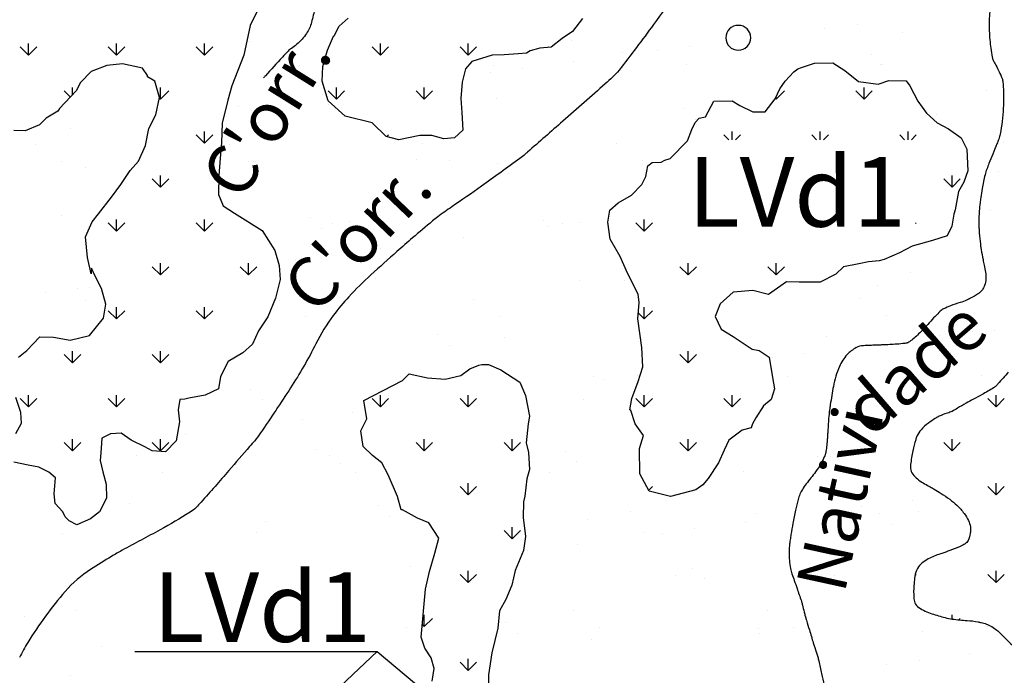
# Model space of a CAD drawing. Units: metres. Extents: x 248 to 1089, y -35862 to 8410.
# Drawn here: x 574 to 614, y 8041 to 8068 of the extents above; entities that cross this region are included whole.
import ezdxf
from ezdxf.enums import TextEntityAlignment as Align

# ---------------------------------------------------------------- set-up
doc = ezdxf.new("R2010")
doc.units = ezdxf.units.M
doc.header["$MEASUREMENT"] = 0
for name, color, linetype, lineweight in [('AFLUENTES', 1, 'Continuous', 0), ('CAIXA', 1, 'Continuous', 0), ('FORMATO', 1, 'Continuous', 0), ('HACHURA', 1, 'Continuous', 0), ('MC', 1, 'Continuous', 0), ('RIODOCE', 1, 'Continuous', 0), ('TX02', 1, 'Continuous', 0)]:
    doc.layers.add(name, color=color, linetype=linetype, lineweight=lineweight)
doc.styles.add('Style-WORKING', font='WORKING.shx')

msp = doc.modelspace()

# ---------------------------------------------------------------- linework, layer by layer
at = {"layer": 'AFLUENTES', "color": 4, "linetype": 'Continuous', "lineweight": -3, "flags": 128}
for points in [[(600.592, 8068.891, -0.007097), (599.646, 8067.556), (599.646, 8067.556, -0.00714), (598.262, 8065.715), (598.262, 8065.715, -0.043031), (598.002, 8065.433, -0.004118), (597.709, 8065.171), (597.709, 8065.171, -0.000711), (596, 8063.666), (596, 8063.666, -0.00025), (594.583, 8062.424), (594.583, 8062.424, -0.003407), (594.479, 8062.334, -0.018351), (594.275, 8062.172, -0.002496), (592.728, 8061.051), (592.728, 8061.051, -0.007201), (591.538, 8060.223, 0.015141), (590.978, 8059.82, 0.010239), (590.769, 8059.653, 0.0026), (589.963, 8058.974, 0.005193), (589.335, 8058.427, 0.003078), (588.29, 8057.488), (588.29, 8057.488, 0.021094), (587.4, 8056.606, 0.026899), (586.771, 8055.85, 0.044449), (586.074, 8054.717, -0.028834), (585.055, 8052.938, -0.004642), (583.853, 8051.132, -0.025536), (583.614, 8050.817, -0.003356), (583.41, 8050.577), (583.41, 8050.577, -0.00083), (582.577, 8049.615, -0.002566), (581.461, 8048.344), (581.461, 8048.344, -0.014856), (581.26, 8048.131, -0.057512), (581.015, 8047.936, -0.012868), (579.813, 8047.232), (579.813, 8047.232, -0.004642), (579.049, 8046.819, 0.004677), (578.29, 8046.409, 0.010269), (577.861, 8046.161, 0.005134), (577.021, 8045.638, 0.073657), (575.999, 8044.754, 0.038843), (574.49, 8042.697, 0.030161), (574.164, 8042.094, 0.027429)], [(586.034, 8068.219, -0.01542), (585.897, 8067.639, -0.08156), (585.697, 8067.196, -0.068209), (585.312, 8066.761, -0.032118), (585.093, 8066.597, 0.051333), (584.96, 8066.488, 0.009755), (584.728, 8066.246, 0.003226), (584.043, 8065.494, 0.00141), (583.972, 8065.414)], [(613.161, 8068.064, 0.020248), (613.14, 8067.728, 0.015767), (613.144, 8067.296, 0.01106), (613.166, 8066.943, 0.011325), (613.203, 8066.599, 0.019187), (613.263, 8066.249, 0.052192), (613.303, 8066.125, 0.021969), (613.375, 8065.98, -0.012616), (613.505, 8065.729, -0.004342), (613.642, 8065.442, -0.023811), (613.663, 8065.388, -0.050224), (613.679, 8065.323, -0.016457), (613.701, 8065.121, -0.00971), (613.712, 8064.918, -0.006719), (613.718, 8064.625, -0.016682), (613.708, 8064.192, -0.013364), (613.662, 8063.655, -0.019874), (613.585, 8063.151, -0.04679), (613.524, 8062.943), (613.524, 8062.943, -0.000066), (613.45, 8062.757), (613.45, 8062.757, -0.00003), (613.285, 8062.344), (613.285, 8062.344, -0.000064), (613.132, 8061.96), (613.132, 8061.96, 0.000114), (613.046, 8061.744), (613.046, 8061.744, 0.036262), (612.974, 8061.514, 0.015242), (612.858, 8060.955, 0.005603), (612.8, 8060.597, 0.009879), (612.773, 8060.392, 0.009129), (612.742, 8060.054, 0.011621), (612.728, 8059.787, 0.006425), (612.724, 8059.544, 0.013091), (612.727, 8059.425, 0.004484), (612.732, 8059.338, 0.002343), (612.744, 8059.172, 0.006518), (612.785, 8058.724, 0.017574), (612.808, 8058.559, 0.002512), (612.819, 8058.501), (612.819, 8058.501, 0.000366), (612.894, 8058.1), (612.894, 8058.1, 0.002352), (612.937, 8057.874, -0.001887), (612.991, 8057.592, -0.064605), (613.007, 8057.32, -0.066528), (612.954, 8057.06, -0.061888), (612.865, 8056.881, -0.085817), (612.767, 8056.776, -0.011579), (612.669, 8056.707, -0.015778), (612.595, 8056.66, -0.012018), (612.393, 8056.546, -0.015605), (612.233, 8056.468, -0.035471), (611.971, 8056.371, 0.024393), (611.587, 8056.239, 0.012384), (611.309, 8056.12, 0.048708), (611.242, 8056.081, 0.035153), (611.176, 8056.025, 0.010251), (610.967, 8055.816, 0.011286), (610.731, 8055.559, -0.010724), (610.482, 8055.287, -0.019536), (610.119, 8054.936, -0.042082), (609.932, 8054.794, -0.016552), (609.87, 8054.758, -0.052425), (609.849, 8054.749, -0.025364), (609.816, 8054.741, -0.013804), (609.756, 8054.732, -0.014599), (609.429, 8054.699, -0.008372), (608.856, 8054.668), (608.856, 8054.668, -0.000126), (608.683, 8054.661), (608.683, 8054.661, 0.000097), (608.457, 8054.653), (608.457, 8054.653, 0.000503), (608.357, 8054.649), (608.357, 8054.649, 0.00019), (608.092, 8054.638, 0.115073), (607.782, 8054.553, 0.082494), (607.431, 8054.278, 0.083678), (607.118, 8053.796, 0.057819), (606.878, 8053.002, 0.003602), (606.751, 8052.262, 0.013058), (606.722, 8052.057, 0.001014), (606.684, 8051.709, 0.010969), (606.682, 8051.677, 0.001716), (606.668, 8051.447, -0.001248), (606.654, 8051.216), (606.654, 8051.216, -0.000289), (606.644, 8051.057), (606.644, 8051.057, -0.000319), (606.635, 8050.913), (606.635, 8050.913, -0.007971), (606.623, 8050.767, -0.004402), (606.595, 8050.503, -0.012478), (606.579, 8050.388, -0.016465), (606.561, 8050.301, -0.031023), (606.551, 8050.265, -0.010606), (606.51, 8050.162, -0.033311), (606.379, 8049.898, -0.024248), (606.158, 8049.56, -0.014505), (605.975, 8049.323, 0.014018), (605.786, 8049.077, 0.008325), (605.631, 8048.856, 0.021678), (605.576, 8048.768, 0.041192), (605.53, 8048.666, 0.020333), (605.462, 8048.449, 0.011558), (605.357, 8048.018, 0.009596), (605.252, 8047.493), (605.252, 8047.493, 0.002625), (605.173, 8047.039, 0.005812), (605.14, 8046.833, 0.006935), (605.124, 8046.71, 0.004629), (605.104, 8046.524, 0.026822), (605.095, 8046.306, 0.019332), (605.109, 8046.002, 0.024762), (605.154, 8045.674, 0.036352), (605.212, 8045.455, 0.00276), (605.306, 8045.187, -0.002343), (605.417, 8044.871, -0.000548), (605.589, 8044.37), (605.589, 8044.37, -0.008392), (605.6, 8044.337, -0.018648), (605.634, 8044.206, 0.008716), (605.703, 8043.924), (605.703, 8043.924, 0.000479), (605.747, 8043.758), (605.747, 8043.758, 0.002554), (605.756, 8043.727, 0.005035), (605.794, 8043.592), (605.794, 8043.592, 0.001723), (605.912, 8043.202), (605.912, 8043.202, 0.000667), (606.071, 8042.682), (606.071, 8042.682, 0.002297), (606.118, 8042.532), (606.119, 8042.532), (606.183, 8042.328), (606.248, 8042.125), (606.248, 8042.125, -0.028638), (606.289, 8041.963, 0.00907), (606.401, 8041.446, 0.003073), (606.508, 8040.998, 0.0146)], [(625.105, 8010.748, -0.000002), (625.326, 8009.32)], [(606.538, 8040.191, 0.000003), (606.482, 8040.087)]]:
    msp.add_lwpolyline(points, format="xyb", dxfattribs=at)
at = {"layer": 'CAIXA', "color": 7, "linetype": 'Continuous', "lineweight": -3}
msp.add_line((588.534, 8042.334), (580.396, 8034.636), dxfattribs=at)
msp.add_lwpolyline([(578.797, 8042.334), (588.534, 8042.334), (593.04, 8038.557)], dxfattribs=at)
at = {"layer": 'HACHURA', "color": 7, "linetype": 'Continuous', "lineweight": -3}
for p, q in [((606.539, 8067.382), (606.539, 8067.382)), ((607.841, 8067.553), (607.841, 8067.553)), ((583.42, 8066.854), (583.42, 8066.854)), ((596.359, 8066.907), (596.359, 8066.907)), ((609.655, 8067.234), (609.655, 8067.234)), ((574.524, 8066.321), (574.193, 8066.652)), ((574.524, 8066.321), (574.524, 8066.789)), ((574.524, 8066.321), (574.856, 8066.652)), ((578.06, 8066.321), (577.728, 8066.652)), ((578.06, 8066.321), (578.06, 8066.789)), ((578.06, 8066.321), (578.391, 8066.652)), ((581.595, 8066.321), (581.264, 8066.652)), ((581.595, 8066.321), (581.595, 8066.789)), ((581.595, 8066.321), (581.927, 8066.652)), ((588.666, 8066.321), (588.335, 8066.652)), ((588.666, 8066.321), (588.666, 8066.789)), ((588.666, 8066.321), (588.998, 8066.652)), ((592.202, 8066.321), (591.87, 8066.652)), ((592.202, 8066.321), (592.202, 8066.789)), ((592.202, 8066.321), (592.533, 8066.652)), ((595.423, 8066.636), (595.406, 8066.652)), ((599.81, 8066.496), (599.81, 8066.496)), ((601.111, 8066.667), (601.111, 8066.667)), ((598.397, 8066.444), (598.397, 8066.444)), ((608.401, 8066.358), (608.401, 8066.358)), ((577.636, 8065.892), (577.636, 8065.892)), ((585.421, 8065.906), (585.421, 8065.906)), ((593.207, 8065.92), (593.207, 8065.92)), ((594.382, 8065.781), (594.382, 8065.781)), ((596.414, 8066.049), (596.414, 8066.049)), ((600.992, 8065.934), (600.992, 8065.934)), ((608.777, 8065.949), (608.777, 8065.949)), ((608.862, 8065.936), (608.862, 8065.936)), ((593.081, 8065.61), (593.081, 8065.61)), ((576.202, 8064.643), (575.961, 8064.884)), ((576.292, 8064.737), (576.292, 8065.022)), ((579.828, 8064.553), (579.828, 8065.022)), ((579.828, 8064.553), (580.159, 8064.884)), ((586.899, 8064.553), (586.567, 8064.884)), ((586.899, 8064.553), (586.899, 8065.022)), ((586.899, 8064.553), (587.23, 8064.884)), ((590.434, 8064.553), (590.103, 8064.884)), ((590.434, 8064.553), (590.434, 8065.022)), ((590.434, 8064.553), (590.766, 8064.884)), ((604.576, 8064.553), (604.908, 8064.884)), ((608.112, 8064.553), (607.78, 8064.884)), ((608.112, 8064.553), (608.112, 8065.022)), ((608.112, 8064.553), (608.443, 8064.884)), ((613.035, 8064.89), (613.035, 8064.89)), ((579.828, 8064.553), (579.788, 8064.593)), ((586.351, 8064.724), (586.351, 8064.724)), ((593.344, 8064.594), (593.344, 8064.594)), ((604.576, 8064.553), (604.548, 8064.581)), ((604.576, 8064.553), (604.576, 8064.642)), ((582.955, 8064.277), (582.955, 8064.277)), ((586.592, 8064.35), (586.592, 8064.35)), ((600.886, 8064.164), (600.886, 8064.164)), ((601.346, 8063.741), (601.346, 8063.741)), ((611.037, 8063.943), (611.037, 8063.943)), ((576.226, 8063.391), (576.226, 8063.391)), ((574.193, 8063.123), (574.193, 8063.123)), ((581.595, 8062.785), (581.264, 8063.117)), ((581.595, 8062.785), (581.595, 8063.254)), ((581.595, 8062.785), (581.927, 8063.117)), ((588.93, 8063.049), (588.998, 8063.117)), ((602.67, 8062.924), (602.477, 8063.117)), ((602.808, 8062.924), (602.808, 8063.254)), ((602.947, 8062.924), (603.14, 8063.117)), ((606.205, 8062.924), (606.013, 8063.117)), ((606.344, 8062.924), (606.344, 8063.254)), ((606.483, 8062.924), (606.676, 8063.117)), ((609.741, 8062.924), (609.548, 8063.117)), ((609.88, 8062.924), (609.88, 8063.254)), ((610.019, 8062.924), (610.211, 8063.117)), ((574.805, 8062.721), (574.805, 8062.721)), ((582.591, 8062.735), (582.591, 8062.735)), ((590.376, 8062.75), (590.376, 8062.75)), ((598.162, 8062.764), (598.162, 8062.764)), ((613.732, 8062.792), (613.732, 8062.792)), ((590.121, 8062.121), (590.121, 8062.121)), ((575.86, 8062.05), (575.86, 8062.05)), ((576.825, 8061.794), (576.825, 8061.794)), ((583.367, 8062.055), (583.367, 8062.055)), ((583.577, 8062.037), (583.577, 8062.037)), ((583.645, 8062.064), (583.645, 8062.064)), ((591.43, 8062.078), (591.43, 8062.078)), ((593.37, 8061.97), (593.37, 8061.97)), ((599.216, 8062.092), (599.216, 8062.092)), ((579.828, 8061.017), (579.496, 8061.349)), ((579.828, 8061.017), (579.828, 8061.486)), ((579.828, 8061.017), (580.159, 8061.349)), ((593.831, 8061.547), (593.831, 8061.547)), ((611.647, 8061.017), (611.316, 8061.349)), ((611.647, 8061.017), (611.647, 8061.486)), ((611.647, 8061.017), (611.979, 8061.349)), ((613.525, 8061.663), (613.525, 8061.663)), ((575.851, 8059.861), (575.851, 8059.861)), ((585.855, 8059.775), (585.855, 8059.775)), ((613.193, 8060.073), (613.193, 8060.073)), ((578.06, 8059.25), (577.728, 8059.581)), ((578.06, 8059.25), (578.06, 8059.718)), ((578.06, 8059.25), (578.391, 8059.581)), ((581.595, 8059.25), (581.264, 8059.581)), ((581.595, 8059.25), (581.595, 8059.718)), ((581.595, 8059.25), (581.927, 8059.581)), ((586.316, 8059.353), (586.316, 8059.353)), ((586.749, 8059.533), (586.749, 8059.533)), ((587.44, 8059.646), (587.44, 8059.646)), ((595.226, 8059.66), (595.226, 8059.66)), ((595.385, 8059.441), (595.385, 8059.441)), ((596.006, 8059.554), (596.006, 8059.554)), ((596.687, 8059.612), (596.687, 8059.612)), ((599.273, 8059.25), (598.942, 8059.581)), ((599.273, 8059.25), (599.273, 8059.718)), ((599.273, 8059.25), (599.605, 8059.581)), ((610.181, 8059.551), (610.211, 8059.581)), ((591.99, 8058.993), (591.99, 8058.993)), ((588.656, 8058.555), (588.656, 8058.555)), ((589.957, 8058.726), (589.957, 8058.726)), ((579.828, 8057.482), (579.496, 8057.813)), ((579.828, 8057.482), (579.828, 8057.951)), ((579.828, 8057.482), (580.159, 8057.813)), ((583.363, 8057.482), (583.032, 8057.813)), ((583.363, 8057.482), (583.363, 8057.951)), ((583.363, 8057.482), (583.695, 8057.813)), ((585.26, 8058.108), (585.26, 8058.108)), ((601.041, 8057.482), (600.709, 8057.813)), ((601.041, 8057.482), (601.041, 8057.951)), ((601.041, 8057.482), (601.372, 8057.813)), ((604.576, 8057.482), (604.245, 8057.813)), ((604.576, 8057.482), (604.576, 8057.951)), ((604.576, 8057.482), (604.908, 8057.813)), ((588.491, 8057.36), (588.491, 8057.36)), ((609.97, 8057.6), (609.97, 8057.6)), ((576.982, 8056.977), (576.982, 8056.977)), ((596.674, 8057.273), (596.674, 8057.273)), ((598.494, 8057.274), (598.494, 8057.274)), ((608.646, 8057.053), (608.646, 8057.053)), ((575.197, 8056.783), (575.197, 8056.783)), ((576.499, 8056.954), (576.499, 8056.954)), ((576.825, 8056.461), (576.825, 8056.461)), ((578.06, 8055.714), (578.06, 8056.183)), ((581.595, 8055.714), (581.595, 8056.183)), ((584.61, 8056.475), (584.61, 8056.475)), ((592.395, 8056.489), (592.395, 8056.489)), ((599.273, 8055.714), (599.273, 8056.183)), ((607.966, 8056.518), (607.966, 8056.518)), ((578.06, 8055.714), (577.728, 8056.046)), ((578.06, 8055.714), (578.391, 8056.046)), ((581.595, 8055.714), (581.264, 8056.046)), ((581.595, 8055.714), (581.927, 8056.046)), ((585.664, 8055.803), (585.664, 8055.803)), ((593.45, 8055.818), (593.45, 8055.818)), ((599.273, 8055.714), (599.034, 8055.953)), ((599.273, 8055.714), (599.605, 8056.046)), ((609.02, 8055.846), (609.02, 8055.846)), ((590.979, 8055.08), (590.979, 8055.08)), ((606.598, 8055.012), (606.598, 8055.012)), ((611.149, 8055.043), (611.149, 8055.043)), ((612.451, 8055.214), (612.451, 8055.214)), ((613.35, 8055.256), (613.35, 8055.256)), ((591.44, 8054.658), (591.44, 8054.658)), ((593.659, 8054.96), (593.659, 8054.96)), ((607.754, 8054.596), (607.754, 8054.596)), ((611.134, 8054.773), (611.134, 8054.773)), ((576.292, 8053.946), (575.961, 8054.278)), ((576.292, 8053.946), (576.292, 8054.415)), ((576.292, 8053.946), (576.624, 8054.278)), ((579.828, 8053.946), (579.496, 8054.278)), ((579.828, 8053.946), (579.828, 8054.415)), ((579.828, 8053.946), (580.159, 8054.278)), ((601.041, 8053.946), (600.709, 8054.278)), ((601.041, 8053.946), (601.041, 8054.415)), ((601.041, 8053.946), (601.372, 8054.278)), ((605.721, 8054.328), (605.721, 8054.328)), ((611.595, 8054.351), (611.595, 8054.351)), ((604.42, 8054.157), (604.42, 8054.157)), ((597.245, 8053.4), (597.245, 8053.4)), ((598.992, 8053.442), (598.992, 8053.442)), ((605.03, 8053.414), (605.03, 8053.414)), ((612.815, 8053.428), (612.815, 8053.428)), ((589.459, 8053.386), (589.459, 8053.386)), ((597.691, 8053.271), (597.691, 8053.271)), ((574.524, 8052.178), (574.524, 8052.647)), ((578.06, 8052.178), (578.06, 8052.647)), ((581.595, 8052.637), (581.595, 8052.647)), ((583.464, 8052.886), (583.464, 8052.886)), ((588.666, 8052.178), (588.666, 8052.647)), ((592.202, 8052.178), (592.202, 8052.647)), ((599.273, 8052.178), (599.273, 8052.647)), ((602.808, 8052.178), (602.808, 8052.647)), ((610.127, 8052.783), (610.127, 8052.783)), ((613.415, 8052.178), (613.415, 8052.647)), ((574.524, 8052.178), (574.193, 8052.51)), ((574.524, 8052.178), (574.856, 8052.51)), ((578.06, 8052.178), (577.728, 8052.51)), ((578.06, 8052.178), (578.391, 8052.51)), ((583.925, 8052.464), (583.925, 8052.464)), ((588.666, 8052.178), (588.335, 8052.51)), ((588.666, 8052.178), (588.998, 8052.51)), ((592.202, 8052.178), (591.87, 8052.51)), ((592.202, 8052.178), (592.533, 8052.51)), ((596.831, 8052.456), (596.831, 8052.456)), ((599.273, 8052.178), (598.942, 8052.51)), ((599.273, 8052.178), (599.605, 8052.51)), ((602.808, 8052.178), (602.477, 8052.51)), ((602.808, 8052.178), (603.14, 8052.51)), ((613.415, 8052.178), (613.084, 8052.51)), ((613.415, 8052.178), (613.747, 8052.51)), ((587.565, 8051.938), (587.565, 8051.938)), ((604.079, 8052.157), (604.079, 8052.157)), ((584.232, 8051.499), (584.232, 8051.499)), ((585.533, 8051.671), (585.533, 8051.671)), ((580.836, 8051.052), (580.836, 8051.052)), ((576.292, 8050.411), (575.961, 8050.742)), ((576.292, 8050.411), (576.292, 8050.88)), ((576.292, 8050.411), (576.624, 8050.742)), ((579.828, 8050.411), (579.496, 8050.742)), ((579.828, 8050.411), (579.828, 8050.88)), ((579.828, 8050.411), (580.159, 8050.742)), ((590.434, 8050.411), (590.103, 8050.742)), ((590.434, 8050.411), (590.434, 8050.88)), ((590.434, 8050.411), (590.766, 8050.742)), ((593.97, 8050.411), (593.638, 8050.742)), ((593.97, 8050.411), (593.97, 8050.88)), ((593.97, 8050.411), (594.301, 8050.742)), ((601.041, 8050.411), (600.709, 8050.742)), ((601.041, 8050.411), (601.041, 8050.88)), ((601.041, 8050.411), (601.372, 8050.742)), ((611.647, 8050.411), (611.316, 8050.742)), ((611.647, 8050.411), (611.647, 8050.88)), ((611.647, 8050.411), (611.979, 8050.742)), ((577.502, 8050.613), (577.502, 8050.613)), ((586.1, 8050.471), (586.1, 8050.471)), ((596.103, 8050.385), (596.103, 8050.385)), ((609.985, 8050.257), (609.985, 8050.257)), ((578.844, 8050.201), (578.844, 8050.201)), ((586.629, 8050.215), (586.629, 8050.215)), ((587.064, 8049.899), (587.064, 8049.899)), ((596.564, 8049.962), (596.564, 8049.962)), ((606.254, 8050.164), (606.254, 8050.164)), ((606.756, 8050.195), (606.756, 8050.195)), ((579.898, 8049.529), (579.898, 8049.529)), ((587.683, 8049.543), (587.683, 8049.543)), ((595.469, 8049.557), (595.469, 8049.557)), ((603.254, 8049.572), (603.254, 8049.572)), ((592.202, 8048.643), (592.202, 8049.112)), ((613.415, 8048.643), (613.415, 8049.112)), ((592.202, 8048.643), (591.87, 8048.974)), ((592.202, 8048.643), (592.533, 8048.974)), ((599.449, 8048.819), (599.605, 8048.974)), ((613.415, 8048.643), (613.084, 8048.974)), ((613.415, 8048.643), (613.747, 8048.974)), ((578.584, 8048.276), (578.584, 8048.276)), ((610.059, 8048.426), (610.059, 8048.426)), ((588.588, 8048.19), (588.588, 8048.19)), ((598.739, 8047.969), (598.739, 8047.969)), ((603.741, 8047.882), (603.741, 8047.882)), ((606.725, 8047.988), (606.725, 8047.988)), ((608.026, 8048.159), (608.026, 8048.159)), ((608.743, 8047.883), (608.743, 8047.883)), ((610.285, 8047.966), (610.285, 8047.966)), ((584.049, 8047.586), (584.049, 8047.586)), ((589.049, 8047.768), (589.049, 8047.768)), ((596.989, 8047.639), (596.989, 8047.639)), ((603.329, 8047.541), (603.329, 8047.541)), ((609.203, 8047.461), (609.203, 8047.461)), ((575.908, 8047.097), (575.908, 8047.097)), ((583.693, 8047.111), (583.693, 8047.111)), ((593.97, 8046.875), (593.638, 8047.207)), ((593.97, 8046.875), (593.97, 8047.344)), ((593.97, 8046.875), (594.301, 8047.207)), ((599.264, 8047.14), (599.264, 8047.14)), ((599.995, 8047.102), (599.995, 8047.102)), ((601.297, 8047.273), (601.297, 8047.273)), ((607.049, 8047.154), (607.049, 8047.154)), ((594.567, 8046.387), (594.567, 8046.387)), ((596.6, 8046.655), (596.6, 8046.655)), ((589.87, 8045.769), (589.87, 8045.769)), ((592.202, 8045.107), (592.202, 8045.576)), ((601.227, 8045.689), (601.227, 8045.689)), ((613.415, 8045.107), (613.415, 8045.576)), ((592.202, 8045.107), (591.87, 8045.439)), ((592.202, 8045.107), (592.533, 8045.439)), ((600.518, 8045.409), (600.518, 8045.409)), ((601.688, 8045.267), (601.688, 8045.267)), ((606.913, 8045.378), (606.913, 8045.378)), ((610.158, 8045.385), (610.211, 8045.439)), ((613.415, 8045.107), (613.084, 8045.439)), ((613.415, 8045.107), (613.747, 8045.439)), ((576.412, 8043.997), (576.412, 8043.997)), ((596.433, 8043.969), (596.433, 8043.969)), ((604.219, 8043.983), (604.219, 8043.983)), ((574.379, 8043.729), (574.379, 8043.729)), ((590.434, 8043.34), (590.434, 8043.808)), ((590.434, 8043.34), (590.766, 8043.671)), ((611.647, 8043.644), (611.647, 8043.808)), ((611.916, 8043.608), (611.979, 8043.671)), ((589.702, 8043.283), (589.702, 8043.283)), ((590.434, 8043.34), (590.351, 8043.422)), ((593.712, 8043.495), (593.712, 8043.495)), ((597.488, 8043.297), (597.488, 8043.297)), ((603.863, 8043.274), (603.863, 8043.274)), ((605.273, 8043.311), (605.273, 8043.311)), ((610.442, 8043.149), (610.442, 8043.149)), ((613.058, 8043.325), (613.058, 8043.325)), ((594.173, 8043.073), (594.173, 8043.073)), ((597.146, 8042.822), (597.146, 8042.822)), ((603.898, 8043.065), (603.898, 8043.065)), ((577.455, 8042.526), (577.455, 8042.526)), ((592.202, 8041.572), (592.202, 8042.041)), ((610.331, 8041.99), (610.331, 8041.99)), ((612.364, 8042.257), (612.364, 8042.257)), ((592.202, 8041.572), (591.87, 8041.903)), ((592.202, 8041.572), (592.533, 8041.903)), ((609.03, 8041.818), (609.03, 8041.818)), ((576.193, 8041.387), (576.193, 8041.387))]:
    msp.add_line(p, q, dxfattribs=at)
at = {"layer": 'MC', "color": 7, "linetype": 'Continuous', "lineweight": -3}
for points in [[(583.794, 8068.249), (583.434, 8067.511), (583.18, 8066.321), (582.698, 8065.09), (582.531, 8064.518), (582.311, 8063.584), (582.286, 8062.792), (582.224, 8062.175), (582.167, 8061.482), (582.166, 8060.717), (582.348, 8060.269), (582.802, 8059.967), (583.919, 8059.274), (584.431, 8058.465), (584.597, 8057.863), (584.634, 8057.304), (584.453, 8056.552), (584.145, 8055.792), (583.773, 8055.232), (583.527, 8054.705), (583.142, 8054.349), (582.551, 8054.004), (582.234, 8053.396), (582.163, 8052.907), (581.619, 8052.642), (580.963, 8052.523), (580.812, 8052.487), (580.609, 8052.474), (580.534, 8052.061), (580.591, 8051.58), (580.462, 8050.806), (580.032, 8050.369), (579.493, 8050.411), (579.202, 8050.57), (578.648, 8050.841), (578.247, 8051.121), (577.815, 8051.093), (577.469, 8050.917), (577.431, 8050.328), (577.4, 8050.019), (577.506, 8049.567), (577.641, 8049.065), (577.652, 8048.505), (577.381, 8047.951), (577.017, 8047.672), (576.471, 8047.432), (576.154, 8047.59), (575.99, 8047.758), (575.901, 8047.957), (575.598, 8048.294), (575.548, 8048.674), (575.608, 8049.316), (575.337, 8049.553), (574.941, 8049.757), (574.503, 8049.831), (573.934, 8049.947)], [(596.797, 8067.803), (596.384, 8067.274), (595.973, 8066.998), (595.536, 8066.647), (595.077, 8066.601), (594.694, 8066.504), (594.54, 8066.404), (594.208, 8066.382), (593.647, 8066.338), (593.163, 8066.318), (592.345, 8066.073), (592.087, 8065.771), (591.954, 8065.237), (591.895, 8064.576), (591.939, 8064.015), (591.982, 8063.301), (591.647, 8063), (591.213, 8062.954), (590.731, 8063.087), (590.247, 8063.092), (589.405, 8062.924), (588.897, 8063.057), (588.343, 8063.599), (587.251, 8063.866), (586.571, 8064.486), (586.325, 8065.278), (586.358, 8065.864), (586.544, 8066.524), (586.779, 8067.081), (586.805, 8067.106), (587.013, 8067.486), (587.374, 8067.813)], [(574.119, 8054.17), (574.458, 8054.447), (574.984, 8054.992), (575.521, 8054.976), (576.192, 8054.866), (576.971, 8055.045), (577.538, 8055.745), (577.629, 8056.312), (577.46, 8056.94), (577.199, 8057.433), (577.05, 8057.755), (577.039, 8057.525), (576.895, 8058.179), (576.815, 8059.016), (577.082, 8059.62), (577.342, 8059.943), (577.859, 8060.615), (578.235, 8061.124), (578.606, 8061.685), (578.939, 8062.064), (579.23, 8062.695), (579.365, 8063.367), (579.635, 8063.921), (579.794, 8064.62), (579.598, 8065.271), (579.306, 8065.456), (579.302, 8065.507), (579.105, 8065.8), (578.302, 8065.978), (577.668, 8065.911), (577.046, 8065.667), (576.615, 8065.23), (576.433, 8064.887), (575.764, 8064.18), (575.695, 8064.073), (575.229, 8063.787), (574.966, 8063.515), (574.394, 8063.274), (573.933, 8063.295)], [(601.732, 8063.837), (602.071, 8064.47), (602.81, 8064.486), (603.113, 8064.305), (603.645, 8064.044), (604.129, 8064.038), (604.543, 8064.568), (604.726, 8064.973), (604.933, 8065.276), (605.294, 8065.654), (605.448, 8065.78), (605.602, 8065.829), (606.113, 8066.001), (606.852, 8066.018), (607.332, 8065.707), (607.887, 8065.267), (608.676, 8065.156), (609.11, 8065.304), (609.798, 8065.296), (609.948, 8065.09), (610.272, 8064.475), (610.623, 8063.987), (611.051, 8063.6), (611.507, 8063.365), (612.012, 8063.003), (612.236, 8062.542), (612.277, 8061.675), (612.119, 8061.219), (611.91, 8060.839), (611.774, 8060.102), (611.721, 8059.924), (611.639, 8059.441), (611.456, 8059.062), (610.868, 8058.865), (610.051, 8058.645), (609.538, 8058.371), (608.924, 8058.098), (608.719, 8058.05), (608.286, 8058.004), (607.903, 8057.932), (607.29, 8057.812), (606.981, 8057.51), (606.34, 8057.186), (605.5, 8057.196), (604.991, 8057.202), (604.272, 8056.701), (603.637, 8056.861), (602.846, 8056.794), (602.332, 8056.316), (602.122, 8055.81), (602.37, 8055.297), (602.851, 8055.011), (603.609, 8054.493), (603.889, 8054.439), (604.293, 8054.179), (604.436, 8053.363), (604.507, 8052.903), (604.375, 8052.472), (604.066, 8052.221), (603.755, 8051.741), (603.625, 8051.488), (603.572, 8051.335), (603.214, 8051.238), (602.674, 8050.837), (602.491, 8050.431), (602.256, 8049.925), (601.841, 8049.293), (601.635, 8049.04), (601.352, 8048.84), (600.33, 8048.572), (599.467, 8048.786), (599.093, 8049.478), (599.079, 8050.497), (599.238, 8051.03), (598.913, 8051.492), (598.741, 8052.029), (598.69, 8052.055), (598.772, 8052.513), (599.035, 8053.197), (599.22, 8053.781), (599.178, 8054.571), (599.013, 8055.719), (599.072, 8056.38), (599.025, 8056.712), (598.602, 8057.557), (598.304, 8058.223), (597.905, 8058.916), (597.811, 8059.604), (597.893, 8060.087), (598.228, 8060.389), (598.766, 8060.688), (599.179, 8061.116), (599.336, 8061.446), (599.417, 8061.878), (599.597, 8062.003), (599.954, 8062.024), (600.107, 8062.099), (600.312, 8062.173), (601.008, 8062.878), (601.192, 8063.334), (601.322, 8063.613), (601.477, 8063.789), (601.732, 8063.837)], [(589.561, 8053.232), (589.818, 8053.509), (590.555, 8053.348), (591.268, 8053.289), (591.906, 8053.434), (592.266, 8053.71), (592.624, 8053.858), (592.752, 8053.882), (593.007, 8053.879), (593.513, 8053.67), (594.272, 8053.177), (594.495, 8052.639), (594.663, 8051.797), (594.608, 8051.492), (594.523, 8050.729), (594.62, 8050.346), (594.663, 8049.657), (594.557, 8049.277), (594.472, 8048.59), (594.419, 8048.361), (594.411, 8047.725), (594.504, 8046.959), (594.421, 8046.4), (594.08, 8045.589), (593.946, 8045.005), (593.71, 8044.422), (593.45, 8043.967), (593.391, 8043.28), (593.15, 8042.289), (593.012, 8041.399), (593.029, 8040.686)], [(590.743, 8041.146), (590.825, 8041.654), (590.703, 8042.089), (590.452, 8042.474), (590.305, 8042.908), (590.48, 8044.842), (590.642, 8045.553), (590.854, 8046.289), (591.014, 8046.899), (590.614, 8047.515), (590.158, 8047.698), (589.55, 8048.037), (589.499, 8048.037), (589.353, 8048.574), (588.981, 8049.444), (588.732, 8049.931), (588.353, 8050.216), (587.976, 8050.577), (587.881, 8051.215), (588.116, 8051.696), (587.998, 8052.436), (589.561, 8053.232)], [(574.012, 8051.101), (574.24, 8051.524), (574.212, 8051.956), (574.019, 8052.556)]]:
    msp.add_lwpolyline(points, dxfattribs=at)
at = {"layer": 'MC', "color": 7, "linetype": 'Continuous', "lineweight": -3, "ltscale": 7, "flags": 128}
msp.add_lwpolyline([(602.554, 8067.023, 1), (603.554, 8067.023, 1), (602.554, 8067.023)], format="xyb", close=True, dxfattribs=at)
at = {"layer": 'MC', "color": 7, "linetype": 'Continuous', "lineweight": -3, "flags": 128}
msp.add_lwpolyline([(613.908, 8053.575, -0.003333), (613.494, 8053.102, -0.018789), (613.417, 8053.021, -0.054194), (613.316, 8052.942, -0.012916), (612.853, 8052.671), (612.853, 8052.671, -0.002475), (612.508, 8052.483), (612.508, 8052.483, 0.002873), (612.212, 8052.322, 0.011069), (611.866, 8052.121, -0.01768), (611.648, 8051.997, -0.058884), (611.468, 8051.93, 0.046479), (611.238, 8051.849, 0.005727), (611.176, 8051.82, 0.003904), (611.085, 8051.775, 0.027192), (610.973, 8051.711, 0.010601), (610.7, 8051.525, 0.058006), (610.4, 8051.254, 0.076443), (610.235, 8050.995, 0.037083), (610.186, 8050.856, 0.011984), (610.075, 8050.411, 0.026902), (609.983, 8049.856, 0.073175), (609.99, 8049.648, 0.149317), (610.11, 8049.416, 0.070108), (610.544, 8049.081, 0.009832), (610.774, 8048.956, -0.015171), (610.923, 8048.873, -0.010635), (611.204, 8048.697, -0.00832), (611.555, 8048.458, -0.040168), (611.843, 8048.218, -0.034413), (612.134, 8047.891, -0.05646), (612.31, 8047.602, -0.073723), (612.383, 8047.353, -0.037533), (612.39, 8047.243, -0.028468), (612.38, 8047.099, -0.081681), (612.292, 8046.803, -0.140692), (612.171, 8046.668, -0.035538), (611.978, 8046.565, -0.017077), (611.556, 8046.395, -0.007228), (611.24, 8046.285, 0.009239), (610.994, 8046.198, 0.028752), (610.752, 8046.092, 0.026664), (610.507, 8045.949, 0.101171), (610.298, 8045.742, 0.091232), (610.17, 8045.444, 0.025454), (610.143, 8045.294, 0.012523), (610.113, 8044.986, 0.033639), (610.111, 8044.508, 0.075306), (610.156, 8044.298, 0.159913), (610.312, 8044.105, 0.066854), (610.839, 8043.857, 0.012482), (611.376, 8043.701, 0.024879), (611.651, 8043.643, 0.028635), (612.255, 8043.583, -0.039359), (612.694, 8043.529, -0.007586), (612.821, 8043.502, -0.009349), (612.923, 8043.476, -0.045977), (613.127, 8043.399, -0.03837), (613.353, 8043.267, -0.061134), (613.688, 8042.969, 0.044465), (614.134, 8042.544, 0.008629)], format="xyb", dxfattribs=at)
at = {"layer": 'RIODOCE', "color": 4, "linetype": 'Continuous', "lineweight": -3, "flags": 128}
for points in [[(601.544, 8093.396, 0.000004), (604.23, 8093.869)], [(604.44, 8093.906, 0.000004), (606.019, 8094.186)]]:
    msp.add_lwpolyline(points, format="xyb", dxfattribs=at)

# ---------------------------------------------------------------- texts
at = {"layer": 'FORMATO', "color": 3, "linetype": 'Continuous', "lineweight": -3, "style": 'Style-WORKING'}
for p in [(605.414, 8059.424), (583.904, 8042.722)]:
    msp.add_text('LVd1', height=2.8, dxfattribs=at).set_placement(p, align=Align.CENTER)
at = {"layer": 'TX02', "color": 7, "linetype": 'Continuous', "lineweight": -3, "style": 'Style-WORKING'}
for s, rotation, p in [("C'orr.", 58.0025, (584.933, 8063.376)), ("C'orr.", 46.3384, (588.462, 8058.36)), ('dade', 40.8371, (610.798, 8053.003)), ('Nativi', 77.6798, (608.118, 8048.27))]:
    msp.add_text(s, height=2, rotation=rotation, dxfattribs=at).set_placement(p, align=Align.CENTER)

doc.saveas('drawing.dxf')
